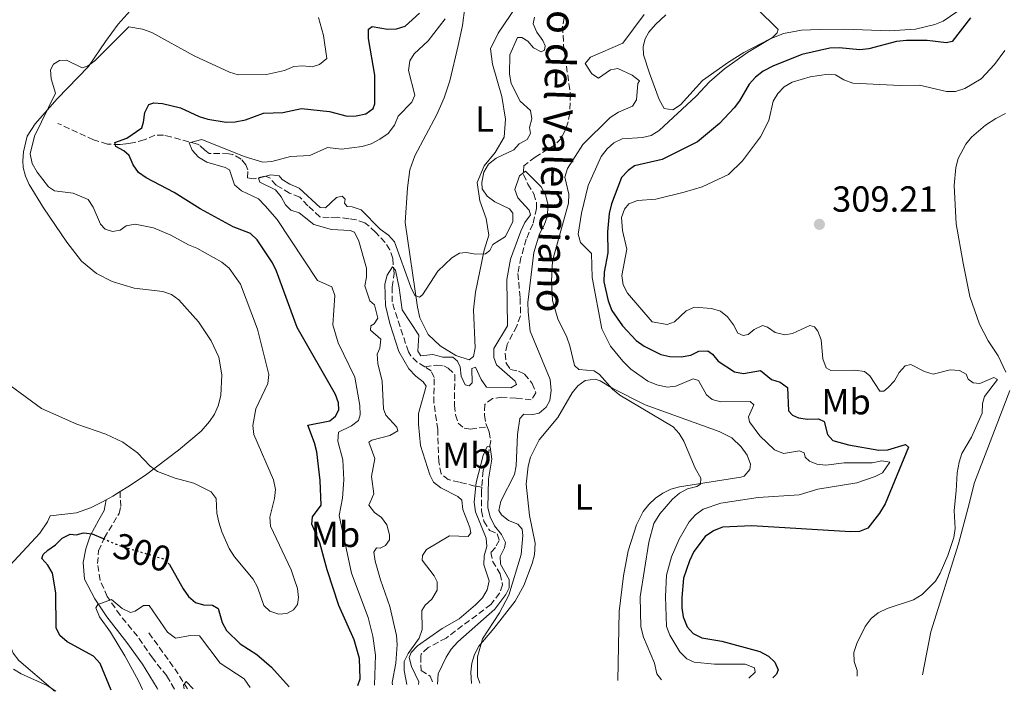
# Model space of a CAD drawing. Units: metres. Extents: x 632854 to 636319, y 4648718 to 4651094.
# Drawn here: x 633474 to 633746, y 4648728 to 4648914 of the extents above; entities that cross this region are included whole.
import ezdxf
from ezdxf.enums import TextEntityAlignment as Align

# ---------------------------------------------------------------- set-up
doc = ezdxf.new("R2010")
doc.units = ezdxf.units.M
doc.header["$MEASUREMENT"] = 0
doc.linetypes.add('DGN Style 3', pattern=[2.435890702152634, 1.739921930109024, -0.6959687720436097])
doc.linetypes.add('DGN Style 5', pattern=[1.217945351076317, 0.5219765790327072, -0.6959687720436097])
for name, color, linetype, lineweight in [('Barranco lineal', 142, 'DGN Style 3', 13), ('Camino', 7, 'DGN Style 3', 0), ('Cota de curva de nivel directora', 7, 'Continuous', 0), ('Cota de punto acotado terreno', 7, 'Continuous', 0), ('Curva de nivel directora', 30, 'Continuous', 30), ('Curva de nivel directora no vista', 30, 'DGN Style 5', 30), ('Curva de nivel intermedia', 30, 'Continuous', 0), ('Etiqueta de uso rústico', 92, 'Continuous', 0), ('Línea de cambio de uso (parcela vista)', 92, 'Continuous', 0), ('Margen derecho', 7, 'Continuous', 0), ('Punto acotado terreno (símbolo)', 7, 'Continuous', 0), ('Texto de arroyo-regatas y barrancos', 142, 'Continuous', 0)]:
    doc.layers.add(name, color=color, linetype=linetype, lineweight=lineweight)
doc.styles.add('Style-Arial', font='arial.ttf')

# ---------------------------------------------------------------- blocks, each defined once
blk = doc.blocks.new('5PATER')
at = {"layer": 'Punto acotado terreno (símbolo)', "linetype": 'Continuous', "lineweight": 0}
h = blk.add_hatch(color=51, dxfattribs=at)
edge = h.paths.add_edge_path()
edge.add_ellipse((0, 0), major_axis=(-0.1095731443231308, -0.1110710700762829), ratio=0.9994222409660317, start_angle=0, end_angle=360)

msp = doc.modelspace()

# ---------------------------------------------------------------- linework, layer by layer
at = {"layer": 'Barranco lineal', "color": 142, "linetype": 'DGN Style 3', "lineweight": 13, "extrusion": (-0.614577735316478, -0.5216594800187674, 0.5917479143687949), "elevation": -2814229.654580232, "flags": 128}
msp.add_lwpolyline([(-3134184.375037024, 2066194.218057429), (-3134170.849483753, 2066192.394514533), (-3134165.693678263, 2066191.116794)], dxfattribs=at)
at = {"layer": 'Barranco lineal', "color": 142, "linetype": 'DGN Style 3', "lineweight": 13}
for points in [[(633624.5800000001, 4648914.34, 288.2599999999948), (633624.1699999999, 4648911.850000001, 288.2599999999948), (633624.5099999999, 4648905.75, 288.2599999999948), (633626.3600000005, 4648893.180000001, 287.8899999999995), (633626.1299999999, 4648887.92, 287.8899999999995), (633625.6900000004, 4648885.51, 287.4499999999971), (633624.9199999999, 4648883.189999999, 286.7899999999936), (633623.7400000002, 4648880.939999999, 286.3600000000006)], [(633586.1100000005, 4648817.82, 283.5399999999936), (633584.0199999996, 4648819.119999999, 283.5399999999936), (633582.2300000006, 4648820.9, 283.5399999999936), (633581.5700000003, 4648821.980000001, 283.5399999999936), (633577.0499999998, 4648835.76, 284.6399999999995), (633577.1100000005, 4648839.9, 285.3800000000047), (633577.6200000001, 4648843.609999999, 285.3800000000047), (633577.25, 4648847.75, 285.75), (633576.4199999999, 4648850.15, 285.929999999993), (633575.1500000004, 4648852.220000001, 286.1199999999953), (633572.4500000002, 4648855.029999999, 287.2200000000012), (633570.6900000004, 4648856.720000001, 287.2200000000012), (633569.5099999999, 4648857.58, 287.2200000000012), (633567.0999999996, 4648858.449999999, 287.2200000000012), (633565.1100000005, 4648858.75, 287.2200000000012), (633561.8899999997, 4648859.140000001, 287.9600000000065), (633559.6699999999, 4648859.109999999, 289.0599999999977), (633557.1200000001, 4648859.26, 289.0599999999977), (633553.75, 4648862.359999999, 289.0599999999977), (633551.5499999998, 4648864.74, 289.429999999993), (633548.7599999999, 4648865.810000001, 289.429999999993), (633545.0199999996, 4648868.039999999, 289.429999999993), (633543.2599999999, 4648870.060000001, 289.8000000000029), (633541.9600000001, 4648870.529999999, 289.8000000000029), (633538.8200000003, 4648869.810000001, 290.5399999999936), (633537.1399999997, 4648870.09, 290.8999999999942), (633537.2400000002, 4648872.25, 290.8999999999942), (633536.6600000003, 4648873.67, 291.6399999999995), (633535.3399999999, 4648875.25, 292.3800000000047), (633533.0599999997, 4648876.49, 292.3099999999977), (633531.9199999999, 4648876.689999999, 292.3800000000047), (633526.4800000006, 4648876.800000001, 293.8500000000058), (633525.3600000005, 4648877.710000001, 294.2200000000012), (633523.8700000001, 4648879.050000001, 295.8600000000006), (633523.2999999998, 4648879.350000001, 296.0599999999977), (633515.9199999999, 4648881.34, 296.0599999999977), (633513.9299999997, 4648881.869999999, 297.1600000000035), (633511.5199999996, 4648881.789999999, 297.8800000000047), (633508.5800000001, 4648880.560000001, 297.8999999999942), (633505.3200000003, 4648879.710000001, 297.8999999999942), (633503.4699999997, 4648879.430000001, 299.3699999999953), (633501.9199999999, 4648879.230000001, 299.7400000000052), (633498.4000000004, 4648879.359999999, 300.1100000000006), (633494.5499999998, 4648880.539999999, 301.2100000000065), (633484.7300000006, 4648885.100000001, 303.7899999999936)], [(633623.7400000002, 4648880.939999999, 286.3600000000006), (633622.1699999999, 4648879.279999999, 286.0500000000029), (633616.5999999996, 4648875.74, 285.679999999993), (633613.4199999999, 4648873.41, 285.679999999993), (633613.3499999996, 4648870.980000001, 285.1499999999942), (633614.5499999998, 4648868.300000001, 284.5800000000018), (633616.1900000004, 4648865.66, 284.2100000000065), (633616.9500000002, 4648863.220000001, 283.9799999999959), (633616.9900000002, 4648861.600000001, 283.8399999999965), (633615.9400000004, 4648857.26, 283.4700000000012), (633614.1500000004, 4648853.100000001, 283.1000000000058), (633612.6699999999, 4648848.07, 283.1000000000058), (633611.8099999997, 4648843.609999999, 283.1000000000058), (633612.4600000001, 4648836.82, 282.7400000000052), (633612.5300000003, 4648831.91, 281.6600000000035), (633611.5, 4648829.07, 281.6300000000047), (633608.8200000003, 4648823.980000001, 281.6300000000047), (633608.3099999997, 4648821.529999999, 281.6300000000047), (633608.5899999999, 4648818.850000001, 281.6300000000047), (633609.7800000003, 4648817.08, 281.6300000000047), (633612.0099999999, 4648816.680000001, 281.6300000000047), (633613.6900000004, 4648815.84, 281.6300000000047), (633615.7699999996, 4648813.27, 281.6300000000047), (633616.79, 4648810.689999999, 281.6300000000047), (633615.5199999996, 4648808.699999999, 281.6300000000047), (633611.3099999997, 4648809.189999999, 281.2599999999948), (633607.4199999999, 4648809.449999999, 281.2599999999948), (633604.8300000001, 4648809.100000001, 280.8899999999995), (633602.6900000004, 4648807.460000001, 280.5299999999988), (633602.5499999998, 4648804.5, 280.5299999999988), (633602.9500000002, 4648802.16, 280.1600000000035), (633603.3300000001, 4648801.26, 280.1600000000035)], [(633586.1100000005, 4648817.82, 283.5399999999936), (633589.25, 4648818.300000001, 283.5399999999936), (633591.3600000005, 4648818.08, 283.5399999999936), (633592.5999999996, 4648817.480000001, 283.5399999999936), (633594.4000000004, 4648815.66, 283.5399999999936), (633594.29, 4648807.189999999, 283.5399999999936), (633594.5800000001, 4648804.600000001, 283.5399999999936), (633595.3499999996, 4648802.32, 283.5399999999936), (633596.9800000006, 4648800.859999999, 283.1699999999983), (633598.7100000001, 4648800.640000001, 282.429999999993), (633603.3300000001, 4648801.26, 280.1600000000035)], [(633601.8700000001, 4648784.59, 279.4900000000052), (633599.9500000002, 4648784.869999999, 280.2299999999959), (633595.6799999997, 4648785.99, 282.429999999993), (633592.5800000001, 4648786.680000001, 282.8000000000029), (633590.5899999999, 4648788.279999999, 282.8000000000029), (633589.9400000004, 4648791.609999999, 282.8000000000029), (633589.6699999999, 4648800.560000001, 282.9600000000065), (633588.6299999999, 4648807.880000001, 283.9100000000035), (633588.6500000004, 4648814.859999999, 283.5399999999936), (633587.8200000003, 4648816.76, 283.5399999999936), (633586.1100000005, 4648817.82, 283.5399999999936)], [(633603.3300000001, 4648801.26, 280.1600000000035), (633603.9100000003, 4648799.880000001, 280.1600000000035), (633604.2999999998, 4648797.390000001, 280.1600000000035), (633603.5199999996, 4648792.960000001, 279.7899999999936), (633602.2100000001, 4648789.17, 279.7899999999936), (633601.8700000001, 4648784.59, 279.4900000000052)], [(633601.8700000001, 4648784.59, 279.4900000000052), (633601.7999999998, 4648783.550000001, 279.4199999999983), (633601.75, 4648778.050000001, 278.6900000000023), (633602.4100000003, 4648775.210000001, 279.0500000000029), (633603.6900000004, 4648773.07, 279.0800000000018), (633604.0499999998, 4648772.640000001, 279.0500000000029), (633606.0999999996, 4648771.75, 278.6900000000023), (633606.6900000004, 4648769.9, 278.6900000000023), (633605.5999999996, 4648767.91, 278.6900000000023), (633604.3799999999, 4648766.59, 278.6900000000023), (633604.8300000001, 4648764.15, 278.6900000000023), (633606.8799999999, 4648760.640000001, 278.6900000000023), (633607.5999999996, 4648757.619999999, 278.6900000000023), (633606.7800000003, 4648755.310000001, 278.3800000000047), (633604.3399999999, 4648752.199999999, 278.320000000007), (633592, 4648742.939999999, 278.320000000007), (633587.0300000003, 4648740.279999999, 278.320000000007), (633585.1100000005, 4648738.52, 278.320000000007), (633584.9600000001, 4648737.960000001, 278.320000000007), (633585.0800000001, 4648734.01, 277.9499999999971), (633587.5800000001, 4648732.439999999, 277.2100000000065), (633588.4900000002, 4648730.199999999, 277.2100000000065)]]:
    msp.add_polyline3d(points, dxfattribs=at)
at = {"layer": 'Camino', "color": 7, "linetype": 'DGN Style 3', "lineweight": 0}
msp.add_polyline3d([(633516.9600000007, 4648728.840000001, 291.1699999999982), (633514.7999999993, 4648732.469999999, 291.5599999999979), (633510.8699999999, 4648737.420000002, 292.6600000000034), (633506.699999999, 4648743.440000001, 293.3999999999943), (633501.9299999991, 4648749.239999999, 294.6900000000023), (633498.390000001, 4648754.410000001, 296.1600000000034), (633496.3799999993, 4648758.859999999, 297.0800000000018), (633495.6999999997, 4648763.489999998, 298.1799999999931), (633495.989999998, 4648766.980000002, 299.4700000000011), (633497.5100000001, 4648770.559999999, 300.2100000000065), (633501.6200000006, 4648777.290000001, 301.4999999999999), (633502.0799999966, 4648779.270000001, 302.2299999999959), (633501.8999999978, 4648783.38, 303.7799999999989)], dxfattribs=at)
at = {"layer": 'Curva de nivel directora', "color": 30, "linetype": 'Continuous', "lineweight": 30, "elevation": 300, "flags": 128}
for points in [[(633567.5599999985, 4648729.800000002), (633568.2600000004, 4648731.640000002), (633568.0900000005, 4648737.310000001), (633566.5399999992, 4648742.460000002), (633562.3799999995, 4648751.900000001), (633559.1099999995, 4648761.760000001), (633557.1000000001, 4648769.240000002), (633554.9099999996, 4648774.420000001), (633555.0399999992, 4648776.439999999), (633557.4600000001, 4648779.66), (633557.2099999996, 4648786.490000002), (633556.2499999985, 4648794.37), (633555.6399999983, 4648796.890000002), (633553.7599999985, 4648801.740000002), (633559.8600000006, 4648802.939999999), (633561.4599999987, 4648804.190000001), (633562.3700000006, 4648806.000000002), (633562.2999999991, 4648807.859999999), (633561.3899999994, 4648810.190000001), (633550.8099999981, 4648828.74), (633545.0999999995, 4648844.279999999), (633543.9999999997, 4648846.600000001), (633539.7699999985, 4648852.9), (633537.949999999, 4648854.680000001), (633533.1199999988, 4648856.539999999), (633523.9999999994, 4648861.460000001), (633516.8899999993, 4648865.980000001), (633509.1199999996, 4648870.02), (633506.9899999995, 4648871.550000001), (633505.5099999999, 4648873.67), (633504.4500000004, 4648876.2), (633502.9900000008, 4648877.520000001), (633500.7600000001, 4648878.660000001), (633500.4600000005, 4648879.840000001), (633503.8099999989, 4648880.980000001), (633507.8899999983, 4648883.850000001), (633508.4099999989, 4648885.430000001), (633508.7300000008, 4648888.08), (633509.8599999995, 4648890.300000002), (633511.2799999989, 4648890.810000001), (633513.6500000004, 4648890.619999999), (633518.5999999992, 4648889.359999998), (633523.730000001, 4648886.990000002), (633526.1200000005, 4648886.250000001), (633531.2399999991, 4648885.440000001), (633533.7400000002, 4648885.529999999), (633536.5199999985, 4648886.080000003), (633541.579999999, 4648887.880000001), (633546.9199999989, 4648888.110000002), (633552.0300000008, 4648889.210000001), (633559.730000001, 4648888.380000002), (633564.6699999984, 4648887.060000001), (633567.1699999997, 4648887.140000001), (633569.7800000003, 4648887.750000001), (633571.839999999, 4648889.160000003), (633572.2500000001, 4648890.51), (633572.2799999992, 4648898.42), (633570.5200000001, 4648908.5), (633570.5499999991, 4648911.140000002), (633571.5300000004, 4648911.830000001), (633575.7699999984, 4648911.140000002), (633578.2699999996, 4648911.230000001), (633580.6799999991, 4648911.949999999), (633584.6399999999, 4648915.520000001)], [(633736.8499999989, 4648914.289999999), (633731.8199999997, 4648907.7), (633730.2399999994, 4648907.36), (633724.8599999994, 4648907.939999999), (633719.1900000009, 4648907.980000001), (633716.3799999991, 4648907.690000001), (633708.7500000005, 4648905.710000001), (633706.2699999993, 4648905.4), (633700.5899999997, 4648905.960000001), (633698.0300000005, 4648905.890000002), (633690.2699999999, 4648904.100000001), (633682.2199999989, 4648900.940000001), (633679.55, 4648899.480000001), (633677.4199999999, 4648897.83), (633675.7599999991, 4648895.960000001), (633673.0900000003, 4648891.310000001), (633671.5300000003, 4648889.359999998), (633667.519999998, 4648885.090000002), (633661.4599999984, 4648880.030000002), (633651.7199999997, 4648875.08), (633644.0300000008, 4648873.360000002), (633642.2400000005, 4648872.029999999), (633640.4700000001, 4648870.130000001), (633637.6499999993, 4648862.869999999), (633637.0399999992, 4648860.24), (633636.5999999989, 4648855.180000001), (633636.639999999, 4648849.29), (633635.669999999, 4648844.02), (633635.5499999982, 4648841.330000001), (633636.7399999995, 4648836.060000001), (633637.7900000003, 4648833.449999999), (633640.7599999984, 4648829.170000002), (633644.489999999, 4648825.140000002), (633646.6999999996, 4648823.560000001), (633651.3299999987, 4648821.220000001), (633653.7599999983, 4648820.66), (633656.9000000008, 4648820.580000003), (633659.5899999999, 4648821.060000001), (633661.8499999996, 4648822.140000002), (633664.2799999992, 4648822.300000001), (633665.5600000002, 4648821.310000001), (633667.1600000004, 4648819.380000002), (633671.6500000008, 4648816.430000001), (633674.1099999996, 4648815.990000002), (633678.8499999982, 4648816.86), (633681.9299999983, 4648814.340000001), (633684.2500000006, 4648813.580000001), (633686.3299999994, 4648812.180000001), (633686.5799999996, 4648805.65), (633687.6500000004, 4648804.460000002), (633689.3699999992, 4648803.789999999), (633691.839999999, 4648803.42), (633694.8699999999, 4648803.520000001), (633696.4700000003, 4648802.720000001), (633697.36, 4648799.180000001), (633698.8599999998, 4648797.539999999), (633703.129999999, 4648796.33), (633711.5199999998, 4648794.79), (633714.0199999987, 4648794.939999999), (633718.8699999991, 4648796.380000002), (633719.7699999998, 4648795.7), (633713.2599999988, 4648779.970000001), (633711.75, 4648777.390000002), (633708.4599999998, 4648773.260000001), (633706.2299999992, 4648772.369999999), (633703.7300000002, 4648772.290000001), (633676.4599999988, 4648773.970000002), (633668.3799999986, 4648773.550000002), (633665.8799999997, 4648772.53), (633663.5599999997, 4648770.940000001), (633660.4699999985, 4648766.800000001), (633659.1999999987, 4648764.230000001), (633657.5899999995, 4648759.440000001)], [(633499.4399999991, 4648728.51), (633496.3700000002, 4648735.870000001), (633494.6, 4648737.9), (633487.2499999985, 4648741.930000001), (633485.3099999983, 4648743.66), (633484.269999999, 4648745.720000001), (633484.1599999995, 4648755.430000001), (633483.2499999999, 4648760.850000001), (633481.9899999991, 4648763.100000001), (633480.2799999992, 4648764.939999999), (633480.619999999, 4648765.970000002), (633481.9499999988, 4648767.190000001), (633484.099999999, 4648768.67), (633485.8899999994, 4648770.529999999), (633488.1299999991, 4648771.66), (633489.7599999986, 4648771.420000001), (633491.7799999992, 4648771.960000002), (633494.2200000001, 4648771.740000002), (633497.2399999998, 4648770.410000001)], [(633515.2199999995, 4648763.600000001), (633515.6100000007, 4648763.250000002), (633519.3700000002, 4648756.480000001), (633520.8399999987, 4648754.390000002), (633522.7799999989, 4648752.789999999), (633524.9600000004, 4648752.109999999), (633527.4900000007, 4648752.050000001), (633529.0499999986, 4648751.119999999), (633530.1300000004, 4648747.220000001), (633531.2999999993, 4648745.010000001), (633535.0599999991, 4648741.369999999), (633539.7100000004, 4648738.390000002), (633543.7299999993, 4648734.9), (633548.6399999999, 4648729.440000001)], [(633657.5899999995, 4648759.440000001), (633657.1099999989, 4648754.109999999), (633657.0899999987, 4648751.289999999), (633657.4599999997, 4648748.820000002), (633658.5899999985, 4648746.060000001), (633660.2699999993, 4648744.210000004), (633662.6399999986, 4648743.03), (633668.1399999994, 4648742.030000002), (633678.6899999996, 4648739.210000002), (633681.0199999985, 4648737.949999999), (633682.8200000002, 4648736.230000001), (633683.7000000008, 4648734.160000001), (633683.2699999993, 4648732.949999999), (633682.2199999989, 4648731.980000001)]]:
    msp.add_lwpolyline(points, dxfattribs=at)
at = {"layer": 'Curva de nivel directora no vista', "color": 30, "linetype": 'DGN Style 5', "lineweight": 30, "elevation": 300, "flags": 128}
msp.add_lwpolyline([(633497.2399999998, 4648770.410000001), (633501.4199999995, 4648768.58), (633513.9099999998, 4648764.800000001), (633515.2199999995, 4648763.600000001)], dxfattribs=at)
at = {"layer": 'Curva de nivel intermedia', "color": 30, "linetype": 'Continuous', "lineweight": 0, "flags": 128}
for points, elevation in [([(633671.8299999997, 4648922.850000001), (633683.7200000009, 4648911.06), (633683.4400000015, 4648910.099999999), (633682.2000000009, 4648908.849999999), (633675.2899999998, 4648904.71), (633668.9400000018, 4648900.149999999), (633664.7900000011, 4648896.569999999), (633661.0800000007, 4648892.590000001), (633650.8800000015, 4648883.130000001), (633648.6500000008, 4648881.740000002), (633646.2200000011, 4648881.15), (633640.630000001, 4648880.829999999), (633638.3700000013, 4648879.689999999), (633636.4600000002, 4648878.079999999), (633634.8200000018, 4648875.960000001), (633631.240000001, 4648867.909999999), (633629.4200000016, 4648860.249999999), (633628.4900000017, 4648854.51), (633629.0999999997, 4648852.21), (633632.1200000017, 4648849.189999999), (633632.3000000005, 4648842.509999999), (633634.9900000016, 4648828.349999999), (633637.4200000013, 4648823.59), (633640.8300000001, 4648819.380000002), (633643.0400000005, 4648817.210000001), (633647.7400000012, 4648813.859999998), (633650.2200000001, 4648812.850000001), (633653.0200000006, 4648812.2), (633655.4200000013, 4648812.52), (633660.2300000014, 4648814.550000002), (633661.6900000009, 4648814.029999998), (633663.9000000015, 4648810.079999999), (633665.4999999997, 4648808.840000001), (633667.850000001, 4648808.149999999), (633675.9800000006, 4648808.269999999), (633676.9800000017, 4648807.329999999), (633675.54, 4648804.019999999)], 294.9999999999999), ([(633572.1800000009, 4648729.890000001), (633572.4700000014, 4648738.189999999), (633571.7500000016, 4648743.439999999), (633570.4300000007, 4648748.640000001), (633565.8300000007, 4648760.829999999), (633562.4400000023, 4648776.810000001), (633563.3699999999, 4648781.600000001), (633563.7100000017, 4648786.59), (633563.4700000003, 4648792.180000001), (633562.0800000001, 4648797.28), (633562.2200000009, 4648799.779999999), (633565.8300000007, 4648801.520000001), (633567.810000001, 4648803.039999999), (633568.2800000005, 4648804.619999998), (633568.1399999997, 4648807.15), (633566.8000000007, 4648814.96), (633562.1600000005, 4648824.5), (633560.73, 4648829.449999998), (633561.2400000019, 4648837.550000002), (633560.4200000016, 4648839.949999999), (633556.4600000008, 4648841.689999999), (633545.3300000018, 4648858.52), (633541.9700000002, 4648862.359999999), (633540.1100000005, 4648864.230000001), (633535.4299999999, 4648866.439999999), (633533.5599999991, 4648868.100000001), (633532.1199999996, 4648872.269999998), (633530.9700000008, 4648872.939999999), (633525.85, 4648874.349999999), (633523.5700000002, 4648875.8), (633521.810000001, 4648877.670000001), (633520.9999999997, 4648879.74), (633524.4700000009, 4648880.599999999), (633536.2200000013, 4648875.9), (633541.3100000008, 4648874.349999999), (633543.8000000007, 4648874.57), (633549.04, 4648875.939999999), (633554.3200000017, 4648876.230000001), (633559.2600000015, 4648878.46), (633563.1200000016, 4648877.95), (633568.8000000013, 4648878.699999998), (633571.26, 4648879.430000001), (633573.7099999997, 4648880.689999998), (633575.9800000007, 4648882.319999999), (633577.7300000008, 4648884.56), (633578.7200000011, 4648887.039999999), (633582.560000001, 4648890.99), (633583.3700000001, 4648892.84), (633581.5900000011, 4648899.720000001), (633581.9800000021, 4648902.369999999), (633583.1199999999, 4648904.32), (633586.9900000012, 4648907.859999998), (633591.7300000021, 4648913.999999999)], 294.9999999999999), ([(633522.41, 4648903.739999999), (633532.150000001, 4648899.279999998), (633534.5300000014, 4648898.509999999), (633542.3900000004, 4648898.63), (633547.3300000001, 4648899.680000001), (633549.9200000007, 4648900.76), (633552.4300000007, 4648900.970000001), (633554.9700000001, 4648900.730000001), (633556.9700000006, 4648901.390000001), (633559.0100000012, 4648902.98), (633558.1399999994, 4648909.33), (633556.7500000015, 4648914.31)], 305.0000000000001), ([(633615.2700000008, 4648888.649999999), (633612.4700000001, 4648891.199999998), (633609.9900000012, 4648896.07), (633609.4600000014, 4648898.690000001), (633609.5799999998, 4648903.99), (633611.7200000011, 4648908.769999999), (633612.8900000001, 4648908.779999999), (633614.5800000001, 4648907.84), (633616.1700000014, 4648905.98), (633618.2400000012, 4648904.849999998), (633619.1300000009, 4648905.329999999), (633619.3299999997, 4648906.48), (633618.7100000007, 4648907.98), (633617.040000001, 4648910.26), (633616.0799999998, 4648912.579999999), (633616.3700000005, 4648914.449999998)], 290.0000000000001), ([(633646.7000000018, 4648915.21), (633640.8099999998, 4648907.230000001), (633631.8800000004, 4648903.349999999), (633630.4499999997, 4648901.599999998), (633632.2900000016, 4648898.739999999), (633634.1199999999, 4648897.600000001), (633637.39, 4648899.899999999), (633639.4000000017, 4648900.239999999), (633643.4000000004, 4648898.439999999), (633645.4400000012, 4648896.869999998), (633644.9800000007, 4648896.109999998), (633644.5899999995, 4648891.58), (633643.5000000009, 4648889.890000001), (633639.6000000006, 4648888.17), (633637.3400000008, 4648886.689999999), (633629.7600000014, 4648879.239999999), (633625.5300000003, 4648872.659999999), (633624.7700000004, 4648870.27), (633625.860000001, 4648865.539999999), (633625.8400000008, 4648863.039999999), (633621.4000000019, 4648847.09), (633621.1500000014, 4648841.430000001), (633621.4199999997, 4648836.179999999), (633622.8600000013, 4648831.08), (633625.3700000015, 4648826.02), (633626.2000000007, 4648823.659999999), (633627.4800000014, 4648818.239999999), (633628.7000000018, 4648817.119999999), (633632.9199999997, 4648816.699999999), (633634.3200000012, 4648815.710000001), (633637.9800000001, 4648811.65), (633640.0099999997, 4648810.039999999), (633654.6900000003, 4648801.27), (633656.4000000004, 4648799.430000001)], 290.0000000000001), ([(633471.5500000007, 4648812.720000001), (633480.1800000007, 4648806.300000001), (633489.9700000009, 4648801.980000001), (633497.9999999997, 4648799.220000001), (633502.6500000011, 4648797.07), (633506.7000000012, 4648794.090000001), (633510.2700000008, 4648790.429999999), (633512.2800000003, 4648788.909999999), (633517.1700000009, 4648787.079999999), (633522.3300000018, 4648785.749999999), (633527.1100000007, 4648783.349999998), (633528.4200000005, 4648781.52), (633528.6500000008, 4648777.389999999), (633529.2400000008, 4648774.970000001), (633530.0700000002, 4648772.26), (633532.0800000017, 4648767.659999999), (633533.5700000003, 4648765.390000001), (633538.7200000002, 4648759.230000001), (633539.8900000014, 4648757.029999999), (633541.6700000007, 4648751.959999999), (633543.3300000014, 4648750.380000002), (633545.7800000011, 4648749.55), (633547.9900000017, 4648749.720000001), (633549.8700000015, 4648750.71), (633550.9199999998, 4648752.21), (633551.1700000003, 4648754.13), (633550.8900000007, 4648756.62), (633550.0500000003, 4648759.3), (633549.1800000009, 4648761.74), (633543.5100000004, 4648773.869999999), (633543.2599999999, 4648776.359999998), (633544.5899999997, 4648781.439999999), (633544.810000001, 4648783.930000001), (633544.2900000003, 4648786.640000001), (633538.8200000008, 4648799.17), (633538.5599999992, 4648801.659999998), (633539.3799999995, 4648806.220000001), (633542.7300000001, 4648813.279999999), (633543.0200000008, 4648815.77), (633539.8400000001, 4648828.250000001), (633535.1600000019, 4648840.689999999), (633532.0500000004, 4648845.100000001), (633530.0200000008, 4648846.77), (633523.140000001, 4648850.66), (633520.8200000009, 4648851.579999999), (633515.9300000003, 4648854.25), (633511.1500000014, 4648856.249999999), (633506.0799999998, 4648857.289999999), (633503.5800000009, 4648856.779999998), (633501.9600000004, 4648855.569999999), (633499.8500000003, 4648855.27), (633497.8200000009, 4648855.909999999), (633496.52, 4648857.23), (633494.4500000002, 4648861.949999998), (633493.0599999999, 4648864.080000001), (633488.9800000007, 4648865.789999999), (633483.8300000008, 4648866.42), (633482.1000000008, 4648867.55), (633479.0099999995, 4648871.609999998), (633477.6100000005, 4648873.980000001), (633477.0800000007, 4648876.67), (633478.2300000017, 4648881.59), (633484.1000000013, 4648893.46), (633482.8600000008, 4648897.349999999), (633482.6700000007, 4648899.84), (633483.4900000012, 4648901.429999998), (633485.1600000008, 4648902.439999999), (633487.1500000001, 4648902.550000001), (633491.4700000007, 4648900.470000001), (633492.9300000003, 4648900.890000001), (633494.9100000006, 4648902.409999999), (633504.3400000009, 4648911.769999999), (633508.0800000003, 4648911.08), (633510.690000001, 4648910.219999999), (633522.41, 4648903.739999999)], 305.0000000000001), ([(633746.390000001, 4648905.21), (633743.4600000005, 4648901.369999998), (633739.7900000004, 4648897.430000001), (633735.3200000002, 4648894.720000001), (633732.7300000016, 4648893.88), (633730.2300000006, 4648893.86), (633722.7800000006, 4648895.659999999), (633717.4699999999, 4648895.579999999), (633704.3499999995, 4648896.23), (633701.8900000006, 4648897.13), (633699.5999999996, 4648898.489999999), (633697.530000002, 4648898.679999999), (633692.5499999998, 4648897.930000001), (633687.570000002, 4648896.439999999), (633685.4000000017, 4648895.160000001), (633683.6500000015, 4648893.33), (633682.3100000004, 4648891.220000001), (633681.1100000001, 4648885.9), (633678.8900000006, 4648881.350000001), (633673.8900000005, 4648874.699999998), (633669.9700000001, 4648870.929999999), (633662.7700000005, 4648867.579999999), (633657.7600000014, 4648866.07), (633649.9699999996, 4648864.179999999), (633644.8399999999, 4648863.759999999), (633642.4999999997, 4648862.9), (633641.2300000001, 4648861.4), (633640.4299999999, 4648859.08), (633640.7600000007, 4648855.46), (633641.9400000009, 4648850.369999998), (633640.5199999993, 4648843.029999999), (633640.9300000005, 4648840.509999999), (633642.1399999999, 4648838.210000001), (633648.9000000012, 4648830.300000001), (633653.0400000007, 4648829.560000001), (633655.1300000006, 4648830.230000001), (633658.2700000011, 4648833.329999999), (633660.6500000015, 4648834.300000002), (633665.3400000011, 4648833.99), (633667.7800000019, 4648833.199999999), (633669.6900000006, 4648831.699999999), (633671.4200000007, 4648829.489999999), (633672.6000000008, 4648827.16), (633674.0800000007, 4648826.489999999), (633675.4000000015, 4648826.82), (633677.1300000015, 4648828.159999999), (633679.3700000012, 4648829.300000001), (633680.7800000015, 4648828.829999999), (633682.9200000007, 4648827.369999998), (633685.5700000017, 4648826.659999999), (633687.6500000004, 4648827.06), (633692.4500000015, 4648829.259999999), (633693.7800000014, 4648828.850000001), (633694.7100000012, 4648827.67), (633695.5700000017, 4648825.32), (633696.0999999993, 4648820.01), (633696.9800000022, 4648817.550000001), (633698.2400000006, 4648816.8), (633704.9100000004, 4648816.9), (633707.5900000003, 4648816.529999999), (633709.0900000001, 4648815.359999998), (633711.8300000007, 4648811.109999999), (633712.9100000003, 4648811.130000002), (633714.0800000012, 4648812.09), (633715.9000000008, 4648813.999999999), (633717.1799999992, 4648816.239999998), (633718.8400000001, 4648818.09), (633720.4100000013, 4648818.460000001), (633724.1599999998, 4648816.539999999), (633726.5800000004, 4648815.859999998), (633731.2499999999, 4648816.999999999), (633733.8300000014, 4648816.859999998), (633735.7100000011, 4648815.789999999), (633736.2000000007, 4648814.449999998), (633737.5599999997, 4648813.429999999), (633739.4599999995, 4648813.230000001), (633743.3300000009, 4648814.939999998), (633744.3200000012, 4648814.350000001), (633740.6900000012, 4648809.649999999), (633740.2000000017, 4648807.710000002), (633740.100000001, 4648805.060000001), (633737.1200000015, 4648798.46), (633734.4800000018, 4648793.920000001), (633733.7599999999, 4648791.52), (633733.1400000007, 4648788.59), (633732.9500000007, 4648783.560000001), (633732.3099999992, 4648778.180000001), (633732.6500000012, 4648773.189999999), (633732.2900000013, 4648770.720000001), (633730.6200000016, 4648765.719999999)], 305.0000000000001), ([(633577.1699999998, 4648729.99), (633577.0700000015, 4648730.609999999), (633578.0900000007, 4648736.029999999), (633578.4300000004, 4648741.15), (633578.2900000019, 4648743.649999999), (633576.4299999999, 4648751.689999999), (633573.8900000007, 4648758.980000001), (633572.4300000012, 4648764.13), (633572.0600000002, 4648766.609999998), (633572.7300000007, 4648767.890000001), (633573.8000000013, 4648767.769999999), (633575.2400000008, 4648768.46), (633576.3600000006, 4648770.02), (633576.3400000005, 4648771.439999999), (633575.5700000017, 4648774.180000001), (633574.1700000003, 4648776.249999999), (633572.1800000009, 4648777.609999998), (633570.6699999999, 4648779.600000001), (633572.0100000009, 4648782.729999999), (633571.4200000009, 4648787.579999999), (633572.3300000007, 4648792.56), (633570.6800000012, 4648797.079999999), (633571.4800000013, 4648797.550000001), (633576.4400000012, 4648798.880000001), (633578.6600000006, 4648800.140000001), (633578.4100000003, 4648801.17), (633575.3000000013, 4648804.48), (633574.7200000001, 4648806.25), (633574.32, 4648813.840000001), (633573.1300000009, 4648818.800000001), (633572.9299999997, 4648821.3), (633573.7099999997, 4648823.019999998), (633573.930000001, 4648825.499999999), (633571.0900000001, 4648828.009999999), (633571.1900000006, 4648829.189999999), (633572.1500000019, 4648829.739999999), (633573.1100000007, 4648831.3), (633572.23, 4648834.980000001), (633570.8900000012, 4648836.069999999), (633569.5099999999, 4648840.199999998), (633569.9900000005, 4648842.599999999), (633569.9700000002, 4648845.130000001), (633567.8500000013, 4648852.569999999), (633566.7100000014, 4648855.010000001), (633565.510000001, 4648855.5), (633560.3300000001, 4648855.8), (633555.4700000007, 4648857.119999998), (633551.4299999995, 4648860.380000002), (633549.0500000013, 4648861.119999999), (633547.5800000004, 4648862.560000001), (633546.4400000006, 4648864.82), (633544.8500000013, 4648866.74), (633540.4900000005, 4648868.819999999), (633540.1399999995, 4648869.949999998), (633543.5300000003, 4648870.86), (633545.8300000003, 4648870.58), (633546.6700000007, 4648869.619999999), (633548.8000000009, 4648868.31), (633551.4299999995, 4648867.220000001), (633557.2200000008, 4648861.81), (633558.6800000004, 4648861.789999999), (633561.6700000011, 4648864.579999999), (633563.3000000005, 4648864.939999999), (633564.0899999995, 4648864.140000001), (633563.9400000019, 4648863.07), (633564.6700000007, 4648862.13), (633566.0300000019, 4648862.029999998), (633568.4800000016, 4648861.199999999), (633573.8100000003, 4648855.830000001), (633576.0700000002, 4648854.25), (633577.7300000008, 4648852.369999998), (633582.2800000017, 4648839.849999999), (633583.320000001, 4648837.550000002), (633584.5999999995, 4648837.050000001), (633585.4600000001, 4648837.720000001), (633589.6700000011, 4648844.3), (633593.5400000003, 4648847.92), (633595.6500000004, 4648849.25), (633597.5500000002, 4648849.46), (633600.1600000008, 4648848.98), (633602.8299999996, 4648849.060000001), (633604.0800000014, 4648849.960000001), (633604.9100000006, 4648851.619999999), (633608.4400000023, 4648853.800000001), (633610.4299999992, 4648858.019999999), (633610.4000000001, 4648860.31), (633609.4700000006, 4648861.529999998), (633605.4300000013, 4648863.449999998), (633603.3100000002, 4648864.960000001), (633601.9800000002, 4648866.970000001), (633601.900000002, 4648868.770000001), (633602.4500000019, 4648871.57), (633603.7200000016, 4648873.779999999), (633605.8300000015, 4648875.470000001), (633610.7000000019, 4648877.809999999), (633612.1799999995, 4648879.4), (633614.3699999999, 4648880.599999999), (633615.2599999995, 4648882.310000001), (633615.0600000005, 4648883.939999998), (633615.6600000019, 4648886.380000001), (633615.2700000008, 4648888.649999999)], 290.0000000000001), ([(633581.1799999997, 4648730.06), (633580.3799999994, 4648733.96), (633580.3700000006, 4648736.470000001), (633581.4600000014, 4648738.649999999), (633584.5200000014, 4648742.920000001), (633585.3400000016, 4648745.300000001), (633585.25, 4648750.560000001), (633586.1700000009, 4648752), (633588.0500000007, 4648753.689999999), (633589.4800000011, 4648756.119999999), (633589.5199999991, 4648758.449999998), (633588.7100000001, 4648760.100000001), (633585.3600000017, 4648764.4), (633585.4600000001, 4648765.71), (633586.5500000009, 4648767.429999999), (633592.9600000014, 4648771.15), (633598.0799999998, 4648770.980000001), (633598.7800000017, 4648772.029999999), (633598.5600000004, 4648773.449999998), (633596.5900000012, 4648778.48), (633596.3200000008, 4648781.01), (633595.2400000012, 4648782.019999999), (633590.5000000005, 4648784.400000001), (633588.5400000003, 4648785.960000001), (633587.4800000007, 4648788), (633584.9000000014, 4648796.119999997), (633584.3899999994, 4648802.029999999), (633584.3899999994, 4648804.949999999), (633586.4600000014, 4648812.499999999), (633585.6100000021, 4648813.670000001), (633583.6500000019, 4648815.230000001), (633581.7300000017, 4648817.300000001), (633578.9300000012, 4648822.07), (633576.4400000012, 4648829.829999999), (633575.2000000007, 4648834.829999999), (633575.1, 4648840.720000001), (633575.6800000012, 4648843.15), (633577.1500000019, 4648845.430000001), (633577.9700000001, 4648844.519999999), (633579.0499999997, 4648839.689999999), (633579.8699999999, 4648833.630000001), (633584.480000001, 4648826.599999999), (633584.1799999992, 4648822.189999999), (633584.9900000007, 4648820.859999999), (633588.3200000012, 4648821.21), (633591.0500000003, 4648820.550000001), (633593.8200000019, 4648820.470000001), (633595.1800000009, 4648819.42), (633595.8700000015, 4648817.810000001), (633596.1799999999, 4648815.239999999), (633597.2900000009, 4648812.890000001), (633598.4000000019, 4648812.59), (633599.1799999997, 4648813.429999999), (633599.1200000015, 4648817.380000001), (633600.1000000006, 4648817.789999999), (633601.6900000019, 4648814.300000001), (633603.1900000018, 4648812.220000001), (633609.8700000005, 4648812.079999999), (633611.4000000015, 4648812.929999999), (633611.110000001, 4648813.840000001), (633605.9099999998, 4648818.390000002), (633605.160000001, 4648820.430000001), (633605.1699999999, 4648822.939999999), (633608.9500000018, 4648829.189999999), (633608.7900000009, 4648841.999999999), (633609.7800000011, 4648847.619999998), (633612.6100000008, 4648855.29), (633613.7700000008, 4648857.679999999), (633615.320000002, 4648859.8), (633614.940000002, 4648861.139999999), (633611.8100000008, 4648864.57), (633610.9900000002, 4648866.81), (633612.28, 4648870.599999999), (633613.9200000007, 4648871.880000002), (633618.2900000004, 4648867.59), (633619.4800000017, 4648865.399999999), (633620.15, 4648862.509999999), (633619.9500000011, 4648859.310000001), (633619.1100000007, 4648856.960000002), (633617.7600000007, 4648854.539999999), (633616.1800000004, 4648849.449999999), (633614.6000000001, 4648835.619999998), (633614.6200000002, 4648833.01), (633615.2400000016, 4648827.71), (633620.7800000004, 4648814.34), (633620.9900000005, 4648811.33), (633620.6700000009, 4648808.560000001), (633619.5900000012, 4648806.719999999), (633617.7400000006, 4648805.039999999), (633615.9900000005, 4648804.649999999), (633613.4800000002, 4648804.739999998), (633612.4000000008, 4648803.61), (633611.7500000002, 4648799.180000001), (633611.3600000013, 4648790.51), (633610.8700000019, 4648788.06), (633607.0899999999, 4648780.730000001), (633606.5500000013, 4648778.130000001), (633607.3300000012, 4648776.929999999), (633609.2699999993, 4648775.359999999), (633611.8300000008, 4648774.350000001), (633612.9999999999, 4648773.02)], 285), ([(633675.54, 4648804.019999999), (633675.8500000008, 4648802.640000001), (633678.6900000017, 4648798.76), (633682.6700000003, 4648794.92), (633685.1800000004, 4648793.920000001), (633689.6300000007, 4648794.649999999), (633690.9100000014, 4648794.059999999), (633691.1799999997, 4648792.899999999), (633692.370000001, 4648791.779999999), (633694.4400000008, 4648790.99), (633696.9100000006, 4648790.640000001), (633701.9900000012, 4648791.319999998), (633709.7400000006, 4648791.29), (633712.3899999993, 4648791.890000001), (633714.5500000007, 4648791.470000001), (633712.5700000003, 4648788.569999999), (633710.5300000019, 4648787.55), (633705.4600000002, 4648785.809999999), (633694.670000001, 4648784.03), (633689.53, 4648782.529999998), (633678.2100000011, 4648781.789999999), (633667.850000001, 4648780.220000001), (633663.0200000008, 4648778.5), (633660.9000000019, 4648776.92), (633659.1699999997, 4648775.029999998), (633656.3700000012, 4648770.23), (633654.2600000012, 4648765.390000001), (633652.8500000008, 4648760.34), (633652.5800000003, 4648754.420000001), (633652.8700000008, 4648746.13), (633653.7900000019, 4648743.709999999), (633656.5800000012, 4648739.099999999), (633658.5100000004, 4648737.17), (633660.5399999998, 4648736.310000001), (633666.120000001, 4648735.73), (633674.6000000013, 4648735.67), (633677.1500000017, 4648734.720000001), (633677.390000001, 4648733.49), (633675.6000000006, 4648731.850000001)], 294.9999999999999), ([(633656.4000000004, 4648799.430000001), (633657.7100000001, 4648797.3), (633660.8400000016, 4648789.899999999), (633662.4000000017, 4648787.119999999), (633662.2699999998, 4648785.470000001), (633661.2700000008, 4648784.819999998), (633658.6500000011, 4648784.15), (633656.4400000004, 4648782.98), (633654.5100000015, 4648781.300000001), (633651.0400000003, 4648777.250000001), (633649.4100000008, 4648774.589999998), (633648.0000000005, 4648769.4), (633645.5900000009, 4648754.329999999), (633645.7800000008, 4648745.989999999), (633646.5099999995, 4648743.189999999), (633649.5899999996, 4648735.980000001), (633650.2100000011, 4648733.079999999), (633651.4600000004, 4648731.389999999)], 290.0000000000001), ([(633589.5999999996, 4648730.220000001), (633589.8099999997, 4648733.01), (633591.9900000013, 4648737.690000001), (633593.4199999997, 4648739.850000001), (633595.200000001, 4648741.87), (633605.4800000006, 4648750.92), (633608.5100000014, 4648754.970000001), (633609.4300000002, 4648756.800000001), (633609.4000000011, 4648759.09), (633606.9700000014, 4648763.33), (633606.9400000002, 4648765.46), (633608.0900000012, 4648767.850000001), (633608.3799999997, 4648769.3), (633607.2799999999, 4648771.56), (633605.4000000001, 4648773.939999998), (633604.1900000009, 4648776.439999999), (633603.5400000005, 4648778.86), (633603.67, 4648786.849999999), (633604.6400000001, 4648792.310000001), (633604.1700000007, 4648795.710000001), (633603.3000000013, 4648795.81), (633602.2300000007, 4648793.390000001), (633600.3200000017, 4648785.890000001), (633599.7499999995, 4648780.500000001), (633600.0900000016, 4648777.81), (633603.0300000008, 4648770.55), (633603.260000001, 4648768.220000001), (633602.4699999997, 4648765.640000001), (633602.3800000004, 4648763.140000001), (633603.9000000004, 4648758.739999998), (633603.3500000006, 4648756.279999998), (633602.0800000009, 4648754.009999999), (633600.0900000016, 4648752.08), (633595.6400000014, 4648748.249999999), (633590.8899999993, 4648745.550000001), (633584.0800000011, 4648740.810000001), (633582.370000001, 4648738.98), (633581.7899999999, 4648737.59), (633582.38, 4648735.100000001), (633584.4499999997, 4648730.84), (633584.3800000005, 4648730.119999999)], 279.9999999999999), ([(633612.9999999999, 4648773.02), (633613.1800000007, 4648771.249999999), (633612.7400000005, 4648766.03), (633609.3000000005, 4648754.779999998), (633606.7200000011, 4648749.92), (633602.0000000005, 4648742.739999999), (633600.7000000017, 4648737.699999999), (633600.7000000017, 4648732.319999999), (633601.3099999997, 4648730.439999999)], 285), ([(633730.6200000016, 4648765.719999999), (633728.4500000014, 4648760.86), (633727.1700000005, 4648758.67), (633723.4900000015, 4648754.930000001), (633721.0999999997, 4648753.529999998), (633713.8100000009, 4648751.119999999), (633711.3099999997, 4648749.880000001), (633709.3800000007, 4648748.300000001), (633707.7300000011, 4648746.13), (633705.4700000014, 4648741.420000001), (633704.6700000013, 4648738.96), (633704.7699999996, 4648736.460000001), (633705.5499999997, 4648733.929999998), (633705.5700000019, 4648732.42)], 305.0000000000001), ([(633537.8500000007, 4648729.239999999), (633536.1900000023, 4648731.669999998), (633529.5800000007, 4648735.989999999), (633523.900000001, 4648743.539999999), (633521.3300000007, 4648743.66), (633517.2300000011, 4648742.920000001), (633515.0200000005, 4648744.57), (633509.9199999999, 4648751.92), (633508.3799999999, 4648751.949999998), (633506.0500000007, 4648750.399999999), (633504.7900000003, 4648749.999999999), (633502.5199999993, 4648751.119999999), (633499.5199999996, 4648753.59), (633495.7800000003, 4648752.21), (633495.2400000015, 4648751.269999999), (633496.2100000015, 4648748.83), (633499.2500000015, 4648744.51), (633503.2000000009, 4648737.980000001), (633506.9800000007, 4648731.15), (633508.1100000016, 4648728.680000001)], 295), ([(633484.2000000018, 4648728.220000001), (633481.77, 4648729.859999998), (633474.5700000006, 4648733.029999999), (633472.4300000014, 4648734.310000001)], 305.0000000000001), ([(633519.6000000006, 4648728.890000001), (633519.4599999996, 4648729.880000001), (633520.1799999994, 4648730.890000001), (633522.1100000006, 4648728.939999999)], 290.0000000000001)]:
    msp.add_lwpolyline(points, dxfattribs=dict(at, elevation=elevation))
at = {"layer": 'Línea de cambio de uso (parcela vista)', "color": 92, "linetype": 'Continuous', "lineweight": 0, "extrusion": (0.3793730548269643, -0.825011366006784, 0.4188464291728862), "elevation": -3594838.338393495, "flags": 128}
msp.add_lwpolyline([(2517755.183344614, 1658472.817560514), (2517757.249775668, 1658473.202998837), (2517759.575835606, 1658473.907800342)], dxfattribs=at)
at = {"layer": 'Línea de cambio de uso (parcela vista)', "color": 92, "linetype": 'Continuous', "lineweight": 0}
for points in [[(633613.0099999999, 4648919.82, 294.2899999999936), (633606.4100000003, 4648909.99, 293.7799999999988), (633604.2300000006, 4648905.720000001, 293.7799999999988), (633604.7800000003, 4648901.439999999, 293.6300000000047), (633607.3600000005, 4648892.550000001, 292.8699999999953), (633608.3600000005, 4648886.210000001, 292.5200000000041), (633608, 4648881.300000001, 292.1600000000035), (633605.5700000003, 4648877.01, 291.8600000000006), (633602.4600000001, 4648873.369999999, 291.7100000000065), (633600.5599999997, 4648868.76, 291.2100000000065), (633601.2699999996, 4648863.730000001, 291.0299999999988), (633603.0099999999, 4648858.82, 290.75), (633603.7699999996, 4648854.180000001, 290.6499999999942), (633602.4699999997, 4648850.029999999, 290.5399999999936), (633600.0899999999, 4648838.51, 290.1399999999995), (633599.5099999999, 4648833.550000001, 290.0099999999948), (633600, 4648823.09, 289.8500000000058), (633599.5999999996, 4648820.66, 289.5899999999965), (633598.3300000001, 4648819.74, 289.6399999999995)], [(633598.3300000001, 4648819.74, 289.6399999999995), (633594.6900000004, 4648821.01, 290), (633590.3799999999, 4648823.619999999, 290.1000000000058), (633587.0599999997, 4648826.82, 290.1999999999971), (633584.7599999999, 4648831.359999999, 290.3300000000018), (633584.0700000003, 4648834.359999999, 290.4100000000035), (633580.6500000004, 4648857.74, 290.929999999993), (633581.2800000003, 4648867.300000001, 291.1900000000023), (633581.9600000001, 4648872.300000001, 291.3300000000018), (633583.3499999996, 4648876.17, 291.4400000000023), (633589.4000000004, 4648887.58, 291.6399999999995), (633591.4299999997, 4648892.130000001, 291.8999999999942), (633592.9699999997, 4648896.850000001, 292.3500000000058), (633595.3200000003, 4648906.619999999, 293.2299999999959), (633596.4900000002, 4648912.140000001, 293.4100000000035), (633597.2000000002, 4648917.08, 293.5399999999936)], [(633501.9000000004, 4648783.380000001, 303.7799999999988), (633504.0099999999, 4648784.689999999, 304.4400000000023), (633508.9299999997, 4648787.9, 305.2200000000012), (633518.0700000003, 4648794.84, 306.2700000000041), (633524.3600000005, 4648800.09, 307.4600000000065), (633526.6100000005, 4648802.720000001, 308.1100000000006), (633527.9699999997, 4648804.800000001, 308.3699999999953), (633528.9900000002, 4648807.09, 308.4799999999959), (633529.7599999999, 4648809.970000001, 308.3899999999995), (633530.0199999996, 4648815.630000001, 308.3999999999942), (633529.1699999999, 4648820.480000001, 308.6699999999983), (633527.0499999998, 4648825, 309.0099999999948), (633523.5899999999, 4648830.230000001, 309.3999999999942), (633518.1200000001, 4648836.350000001, 309.7200000000012), (633516.0999999996, 4648837.810000001, 309.5899999999965), (633513.7199999997, 4648838.65, 309.5899999999965), (633505.8499999996, 4648839.609999999, 309.3999999999942), (633499.7699999996, 4648841.41, 309.0399999999936), (633495.3799999999, 4648843.66, 308.6699999999983), (633491.2599999999, 4648847, 308.6699999999983), (633487.1699999999, 4648852.25, 307.75), (633480.7100000001, 4648861.800000001, 307.070000000007), (633476.75, 4648868.24, 306.6600000000035), (633475.79, 4648870.5, 306.4600000000065), (633475.1699999999, 4648872.890000001, 305.8600000000006), (633475.0499999998, 4648874.75, 305.5399999999936), (633475.2400000002, 4648877.230000001, 305.5399999999936), (633476.25, 4648881.550000001, 305.5399999999936), (633478.4900000002, 4648884.970000001, 305.5399999999936), (633484.5599999997, 4648891.91, 304.9799999999959), (633493.2100000001, 4648900.810000001, 305.4799999999959), (633497.8700000001, 4648907.67, 305.9100000000035), (633501.4100000003, 4648912.5, 306.6399999999995), (633504.7000000002, 4648916.199999999, 307.1999999999971)], [(633652.6900000004, 4648915.08, 294.8500000000058), (633649.8200000003, 4648912.369999999, 294.4799999999959), (633647.9800000006, 4648910.289999999, 294.8500000000058), (633646.9600000001, 4648908.4, 294.8500000000058), (633646.4600000001, 4648906.310000001, 294.4799999999959), (633646.5199999996, 4648904, 294.4799999999959), (633648.1799999997, 4648898.92, 294.8500000000058), (633650.8200000003, 4648891.689999999, 294.8500000000058), (633652.25, 4648889.210000001, 294.4799999999959), (633654.6600000003, 4648888.810000001, 294.4799999999959), (633656.7199999997, 4648890.199999999, 294.1499999999942), (633662.7999999998, 4648896.9, 294.1100000000006), (633670.0300000003, 4648902.01, 294.4799999999959), (633674.25, 4648904.680000001, 294.4600000000065), (633681.3099999997, 4648908.359999999, 296.0399999999936), (633685.2000000002, 4648909.890000001, 296.6900000000023), (633690.1600000003, 4648910.800000001, 296.7599999999948), (633695.1299999999, 4648911.050000001, 296.679999999993), (633702.1699999999, 4648911.100000001, 297.4199999999983), (633714.3499999996, 4648910.67, 297.5500000000029), (633721.7000000002, 4648911.109999999, 297.8000000000029), (633726.9699999997, 4648912.439999999, 297.8600000000006), (633729.29, 4648913.359999999, 297.9700000000012), (633733.4000000004, 4648916.119999999, 298.429999999993)], [(633746.6299999999, 4648816.33, 306.4499999999971), (633744.4900000002, 4648820.84, 306.6900000000023), (633741.7300000006, 4648825, 306.9199999999983), (633739.3799999999, 4648829.600000001, 307.2799999999988), (633736.6699999999, 4648837.24, 307.8099999999977), (633734.8700000001, 4648846.460000001, 308.1100000000006), (633732.8700000001, 4648857.32, 308.8699999999953), (633732.3499999996, 4648867.9, 308.929999999993), (633732.8099999997, 4648872.880000001, 308.8099999999977), (633733.4800000006, 4648875.380000001, 308.8099999999977), (633735.5599999997, 4648879.359999999, 308.8099999999977), (633737.1500000004, 4648881.289999999, 308.8099999999977), (633741.0499999998, 4648884.59, 308.3699999999953), (633743.8200000003, 4648886.449999999, 308.3800000000047), (633746.54, 4648887.859999999, 308.4600000000065)], [(633599.0199999996, 4648730.4, 284.1900000000023), (633598.8399999999, 4648733.51, 284.4199999999983), (633599.0599999997, 4648735.99, 284.5099999999948), (633599.8099999997, 4648738.4, 284.5500000000029), (633601.04, 4648740.67, 284.6199999999953), (633605.2100000001, 4648745.59, 286.070000000007), (633611.0300000003, 4648753.15, 286.3000000000029), (633613.4699999997, 4648757.480000001, 286.429999999993), (633615.7999999998, 4648763.51, 286.6100000000006), (633616.4500000002, 4648765.949999999, 286.679999999993), (633616.5999999996, 4648769.180000001, 286.7700000000041), (633615.0599999997, 4648776.76, 287.0099999999948), (633614.1200000001, 4648785.41, 287.320000000007), (633614.6600000003, 4648790.41, 287.4799999999959), (633615.3300000001, 4648792.890000001, 287.6499999999942), (633617.7199999997, 4648797.689999999, 288.1900000000023), (633622.8799999999, 4648803.82, 289.1300000000047), (633626.79, 4648810.680000001, 289.1300000000047), (633628.4199999999, 4648812.600000001, 289.3500000000058), (633630.4299999997, 4648814.08, 289.5800000000018), (633633.1600000003, 4648814.480000001, 289.7700000000041), (633634.5300000003, 4648814, 289.8399999999965), (633638.0199999996, 4648811.83, 289.8399999999965), (633646.9600000001, 4648807.32, 290.2599999999948), (633660.5300000003, 4648802.470000001, 290.3099999999977), (633667.4699999997, 4648799.949999999, 291.8800000000047), (633670.9600000001, 4648798.220000001, 291.8600000000006), (633673.5499999998, 4648795.74, 291.7200000000012), (633675.2000000002, 4648793.49, 291.6399999999995), (633676.0800000001, 4648790.99, 291.5500000000029), (633675.9299999997, 4648789.470000001, 291.4900000000052), (633674.3399999999, 4648787.689999999, 290.5899999999965), (633673.3700000001, 4648787.33, 290.3099999999977), (633656.4699999997, 4648784.67, 288.8999999999942), (633654.0800000001, 4648784.050000001, 288.7899999999936), (633651.8300000001, 4648782.970000001, 288.75), (633649.8499999996, 4648781.600000001, 288.6600000000035), (633647.9500000002, 4648779.84, 288.3899999999995), (633646.4299999997, 4648777.880000001, 288), (633644.5800000001, 4648774.17, 287.4799999999959), (633642.3200000003, 4648767.01, 287.1199999999953), (633641.0199999996, 4648760.15, 287), (633639.79, 4648750.230000001, 287.0599999999977), (633639.4199999999, 4648731.17, 285.8399999999965)], [(633723.6200000001, 4648732.76, 306.6900000000023), (633725.8799999999, 4648744.680000001, 306.6900000000023), (633733.5499999998, 4648768.92, 305.8699999999953), (633736.1600000003, 4648778.630000001, 305.9799999999959), (633737.9500000002, 4648785.880000001, 306.5099999999948), (633741.8600000005, 4648795.930000001, 306.2200000000012), (633747.6900000004, 4648811.279999999, 306.8099999999977)], [(633483.7999999998, 4648728.220000001, 304.929999999993), (633483.4000000004, 4648728.600000001, 304.9600000000065), (633473.9000000004, 4648736.76, 304.9799999999959), (633472.3799999999, 4648738.74, 304.9799999999959), (633470.7100000001, 4648743.16, 304.929999999993), (633469.6799999997, 4648748.289999999, 304.6600000000035), (633469.2400000002, 4648753.850000001, 304.1600000000035), (633469.5300000003, 4648759.49, 303.3300000000018), (633470.5199999996, 4648761.779999999, 303.0599999999977), (633471.4500000002, 4648762.980000001, 302.9600000000065), (633479.7000000002, 4648771.9, 302.4100000000035), (633481.8200000003, 4648774.99, 302.2200000000012), (633482.5599999997, 4648776.730000001, 302.2200000000012), (633489.9000000004, 4648777.49, 302.4100000000035), (633493.7300000006, 4648778.869999999, 302.4100000000035), (633497.0800000001, 4648780.560000001, 302.5899999999965), (633498.0999999996, 4648781.130000001, 302.7899999999936)]]:
    msp.add_polyline3d(points, dxfattribs=at)
at = {"layer": 'Margen derecho', "color": 7, "linetype": 'Continuous', "lineweight": 0}
msp.add_polyline3d([(633512.3399999985, 4648728.760000003, 291.0500000000029), (633512.1499999984, 4648729.090000002, 291.1000000000058), (633508.1299999995, 4648735.739999998, 292.3899999999995), (633503.8200000002, 4648741.730000001, 293.6799999999931), (633498.25, 4648748.780000002, 294.7799999999988), (633494.9299999987, 4648753.800000002, 296.4400000000023), (633492.11, 4648759.230000001, 297.5399999999936), (633491.7600000014, 4648763.820000002, 297.9100000000034), (633492.4200000007, 4648767.600000001, 299.0200000000042), (633493.6299999978, 4648771.170000004, 300.300000000003), (633496.0700000006, 4648775.559999999, 300.6699999999983), (633497.5199999991, 4648778.149999999, 301.7799999999988), (633498.1000000002, 4648781.13, 302.7899999999936)], dxfattribs=at)

# ---------------------------------------------------------------- block references
at = {"layer": 'Punto acotado terreno (símbolo)', "color": 7, "linetype": 'Continuous', "lineweight": 0, "xscale": 10, "yscale": 10, "zscale": 10}
msp.add_blockref('5PATER', (633695.1200000002, 4648857.200000001, 309.2100000000069), dxfattribs=at)

# ---------------------------------------------------------------- texts
at = {"layer": 'Cota de curva de nivel directora', "color": 7, "linetype": 'Continuous', "lineweight": 0, "style": 'Style-Arial'}
msp.add_text('300', height=7.000000000000002, rotation=343.18172, dxfattribs=at).set_placement((633508.0465445596, 4648766.572044287, 300), align=Align.MIDDLE_CENTER)
at = {"layer": 'Cota de punto acotado terreno', "color": 7, "linetype": 'Continuous', "lineweight": 0, "style": 'Style-Arial'}
msp.add_text('309.21', height=7.000000000000002, dxfattribs=at).set_placement((633698.620000001, 4648860.699999998, 309.2100000000065))
at = {"layer": 'Etiqueta de uso rústico', "color": 92, "linetype": 'Continuous', "lineweight": 0, "style": 'Style-Arial'}
for s, p in [('L', (633602.5914203776, 4648886.270009998, 292.179999999993)), ('Mb', (633702.5002462425, 4648808.210010001, 302.179999999993)), ('Mb', (633597.7102462448, 4648793.37001, 281.429999999993)), ('L', (633630.011420381, 4648781.880009998, 287.6300000000047)), ('Mb', (633561.4402462445, 4648771.560009998, 297.1900000000023))]:
    msp.add_text(s, height=7.000000000000002, dxfattribs=at).set_placement(p, align=Align.MIDDLE_CENTER)
at = {"layer": 'Texto de arroyo-regatas y barrancos', "color": 142, "linetype": 'Continuous', "lineweight": 0, "style": 'Style-Arial'}
msp.add_text('Barranco del Valenciano', height=8, rotation=267.87938, dxfattribs=at).set_placement((633621.4699999993, 4648956.63, 292.8800000000047))

doc.saveas('drawing.dxf')
